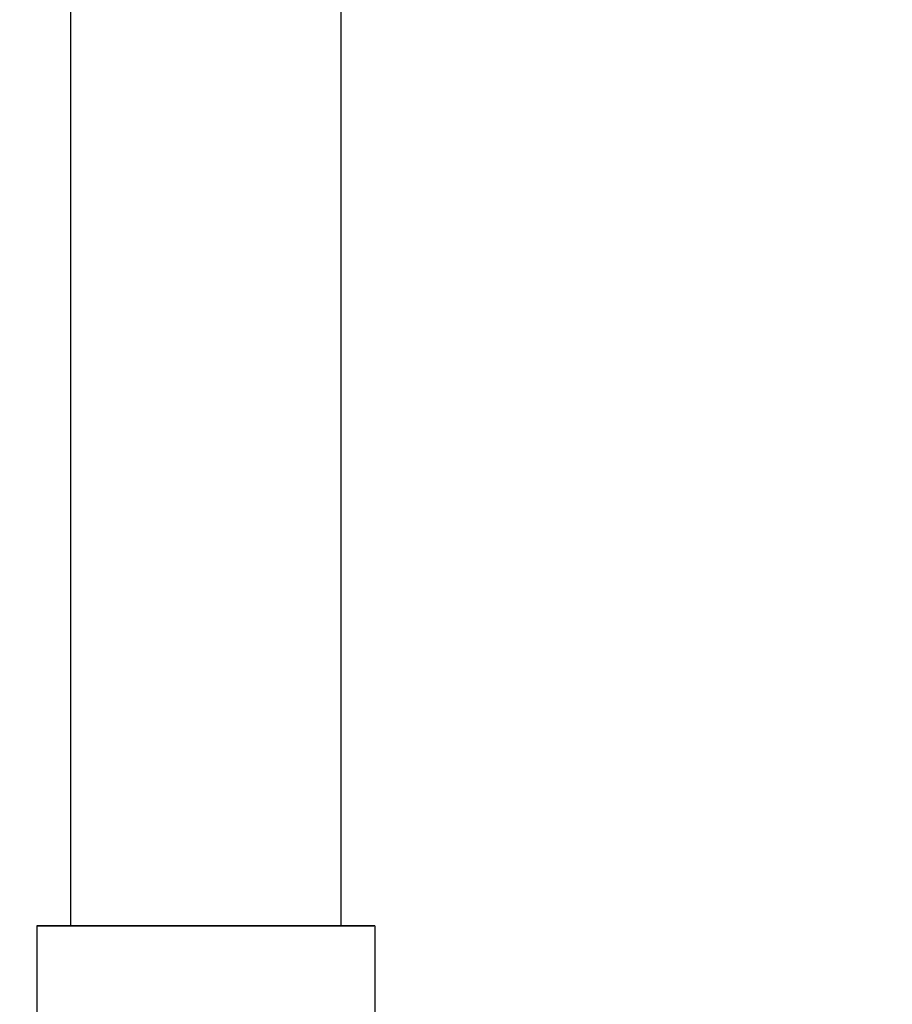
# Model space of a CAD drawing. Units: millimetres. Extents: x 80 to 2890, y 80 to 2020.
# Drawn here: x 954 to 1013, y 970 to 1035 of the extents above; entities that cross this region are included whole.
import ezdxf

# ---------------------------------------------------------------- set-up
doc = ezdxf.new("R2010")
doc.units = ezdxf.units.MM
doc.header["$LTSCALE"] = 1.8
doc.layers.add('Dimension (ISO)', color=7, linetype='Continuous', lineweight=25)
doc.layers.add('Visible (ISO)', color=7, linetype='Continuous', lineweight=25)
doc.styles.add('Samuel Heath (ISO)', font='tahoma.ttf')
doc.dimstyles.new('Samuel Heath (ISO)', dxfattribs={"dimscale": 10, "dimtxt": 2, "dimasz": 2.5, "dimexe": 1, "dimexo": 1.5, "dimgap": 0.762, "dimtad": 0, "dimtih": 1, "dimtoh": 1, "dimrnd": 1e-08, "dimzin": 0, "dimdsep": 46, "dimtxsty": 'Samuel Heath (ISO)', "dimcen": 0.09, "dimdle": 10, "dimclrd": 256, "dimclre": 256, "dimclrt": 256, "dimazin": 0, "dimtfac": 1.5, "dimtmove": 0, "dimatfit": 3, "dimfxl": 0, "dimtolj": 1, "dimtzin": 0, "dimlwd": 15, "dimlwe": 15, "dimarcsym": 0})

# ---------------------------------------------------------------- blocks, each defined once
blk = doc.blocks.new('*D10')
at = {"layer": 'Defpoints', "color": 0, "transparency": 16777216}
for p in [(966.883, 1588.662), (966.883, 933.662), (1078.183, 933.662)]:
    blk.add_point(p, dxfattribs=at)
at = {"layer": 'Dimension (ISO)', "lineweight": 15, "transparency": 16777216}
for p, q in [((981.883, 1588.662), (1088.183, 1588.662)), ((1078.183, 1563.662), (1078.183, 1279.191)), ((1078.183, 958.662), (1078.183, 1243.132)), ((981.883, 933.662), (1088.183, 933.662))]:
    blk.add_line(p, q, dxfattribs=at)
at = {"layer": 'Dimension (ISO)', "transparency": 16777216}
for points in [[(1074.016, 1563.662), (1082.35, 1563.662), (1078.183, 1588.662)], [(1074.016, 958.662), (1082.35, 958.662), (1078.183, 933.662)]]:
    blk.add_solid(points, dxfattribs=at)
at = {"layer": 'Dimension (ISO)', "color": 176, "lineweight": 18, "true_color": 0x000080, "transparency": 16777216, "insert": (1078.183, 1271.571), "char_height": 20, "attachment_point": 2, "style": 'Samuel Heath (ISO)'}
blk.add_mtext('\\A1;655.00', dxfattribs=at)
blk = doc.blocks.new('*D11')
at = {"layer": 'Defpoints', "color": 0, "transparency": 16777216}
for p in [(953.188, 954.278), (980.578, 913.046)]:
    blk.add_point(p, dxfattribs=at)
at = {"layer": 'Dimension (ISO)', "lineweight": 15, "transparency": 16777216}
for p, q in [((939.355, 975.102), (925.521, 995.926)), ((953.188, 954.278), (980.578, 913.046)), ((994.411, 892.222), (1009.029, 870.217)), ((1009.029, 870.217), (1034.029, 870.217))]:
    blk.add_line(p, q, dxfattribs=at)
at = {"layer": 'Dimension (ISO)', "transparency": 16777216}
for points in [[(942.825, 977.407), (935.884, 972.796), (953.188, 954.278)], [(997.881, 894.527), (990.94, 889.916), (980.578, 913.046)]]:
    blk.add_solid(points, dxfattribs=at)
at = {"layer": 'Dimension (ISO)', "color": 176, "lineweight": 18, "true_color": 0x000080, "transparency": 16777216, "insert": (1085.589, 880.988), "char_height": 20, "attachment_point": 2, "style": 'Samuel Heath (ISO)'}
blk.add_mtext('\\A1;∅49.50', dxfattribs=at)

msp = doc.modelspace()

# ---------------------------------------------------------------- linework, layer by layer
at = {"layer": 'Visible (ISO)'}
for p, q in [((957.8827, 975.1618), (957.8827, 1224.3606)), ((975.8827, 975.1618), (975.8827, 1224.3606)), ((978.1327, 975.1607), (955.6327, 975.1607)), ((955.6327, 975.1607), (955.6327, 961.4118)), ((955.6977, 975.1618), (978.0677, 975.1618)), ((978.1327, 975.1607), (978.1327, 961.4118))]:
    msp.add_line(p, q, dxfattribs=at)
for centre, start, end in [((955.6977, 973.1618), 90, 91.862441), ((978.0677, 973.1618), 88.137559, 90)]:
    msp.add_arc(centre, 2, start, end, dxfattribs=at)

# ---------------------------------------------------------------- dimensions: what is measured, and where the dimension line sits
at = {"layer": 'Dimension (ISO)', "lineweight": 18}
dim = msp.add_linear_dim(base=(1078.1831, 933.6618), p1=(966.8827, 1588.6618), p2=(966.8827, 933.6618), angle=90, dimstyle='Samuel Heath (ISO)', override={"dimgap": 0.762, "dimdec": 2, "dimtol": 0, "dimlim": 0, "dimtp": 0, "dimtm": 0, "dimtdec": 2, "dimtofl": 0, "dimatfit": 1}, dxfattribs=at)
dim.commit()
dim.dimension.update_dxf_attribs({"geometry": '*D10', "text_midpoint": (1078.1831, 1261.1618), "dimtype": 160})
dim = msp.add_diameter_dim_2p(p1=(953.1878, 954.2776), p2=(980.5776, 913.0459), dimstyle='Samuel Heath (ISO)', override={"dimgap": 0.762, "dimdec": 2, "dimlfac": 1, "dimtol": 0, "dimlim": 0, "dimtp": 0, "dimtm": 0, "dimtdec": 2, "dimatfit": 2}, dxfattribs=at)
dim.commit()
dim.dimension.update_dxf_attribs({"geometry": '*D11', "text_midpoint": (1085.5887, 870.2167), "dimtype": 163})

doc.saveas('drawing.dxf')
